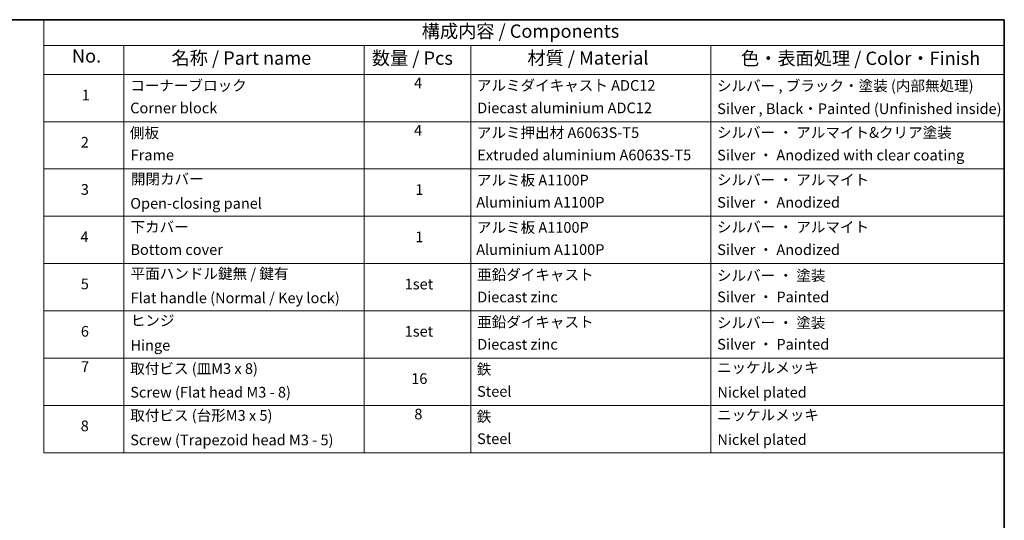
# Model space of a CAD drawing. Units: millimetres. Extents: x 72 to 10288, y 40 to 1726.
# Drawn here: x 1105 to 2027, y 976 to 1445 of the extents above; entities that cross this region are included whole.
import ezdxf

# ---------------------------------------------------------------- set-up
doc = ezdxf.new("R2010")
doc.units = ezdxf.units.MM
doc.header["$LTSCALE"] = 5
doc.layers.add('Border (ISO)', color=7, linetype='Continuous', lineweight=35)
doc.layers.add('Symbol (ISO)', color=7, linetype='Continuous', lineweight=18)
doc.styles.add('Note Text (TK)', font='MS PGothic.ttf')
doc.styles.add('Note Text (TK2)', font='MS PGothic.ttf')

# ---------------------------------------------------------------- blocks, each defined once
blk = doc.blocks.new('Borders tk図枠')
at = {"layer": 'Border (ISO)'}
for p, q in [((14.5, 289), (405.5, 289)), ((405.5, 289), (405.5, 8))]:
    blk.add_line(p, q, dxfattribs=at)
blk = doc.blocks.new('Table2')
at = {"layer": 'Symbol (ISO)'}
for p, q in [((225.5, 289), (405.5, 289)), ((225.5, 289), (225.5, 284.18)), ((405.5, 289), (405.5, 284.18)), ((225.5, 284.18), (405.5, 284.18)), ((225.5, 284.18), (225.5, 278.74)), ((240.5, 284.18), (240.5, 278.74)), ((285.5, 284.18), (285.5, 278.74)), ((305.5, 284.18), (305.5, 278.74)), ((350.5, 284.18), (350.5, 278.74)), ((405.5, 284.18), (405.5, 278.74)), ((225.5, 278.74), (405.5, 278.74)), ((225.5, 278.74), (225.5, 207.81)), ((240.5, 278.74), (240.5, 207.81)), ((285.5, 278.74), (285.5, 207.81)), ((305.5, 278.74), (305.5, 207.81)), ((350.5, 278.74), (350.5, 207.81)), ((405.5, 278.74), (405.5, 207.81)), ((225.5, 269.87), (405.5, 269.87)), ((225.5, 261.01), (405.5, 261.01)), ((225.5, 252.14), (405.5, 252.14)), ((225.5, 243.28), (405.5, 243.28)), ((225.5, 234.41), (405.5, 234.41)), ((225.5, 225.55), (405.5, 225.55)), ((225.5, 216.68), (405.5, 216.68)), ((225.5, 207.81), (405.5, 207.81))]:
    blk.add_line(p, q, dxfattribs=at)
at = {"layer": 'Symbol (ISO)', "color": 7, "attachment_point": 7}
for s, insert, char_height, style in [('構成内容 / Components', (296.31, 284.82), 2.5, 'Note Text (TK)'), ('No.', (230.76, 280.18), 2.5, 'Note Text (TK)'), ('名称 / Part name', (249.42, 279.78), 2.5, 'Note Text (TK)'), ('数量 / Pcs', (286.97, 279.76), 2.5, 'Note Text (TK)'), ('材質 / Material', (316.12, 279.79), 2.5, 'Note Text (TK)'), ('色・表面処理 / Color・Finish', (356.15, 279.73), 2.5, 'Note Text (TK)'), ('コーナーブロック', (241.69, 275.03), 2, 'Note Text (TK2)'), ('4', (294.87, 275.49), 2, 'Note Text (TK2)'), ('アルミダイキャスト ADC12', (306.65, 275.05), 2, 'Note Text (TK2)'), ('シルバー , ブラック・塗装 (内部無処理)', (351.65, 274.98), 2, 'Note Text (TK2)'), ('1', (232.6, 273.25), 2, 'Note Text (TK2)'), ('Corner block', (241.68, 270.82), 2, 'Note Text (TK2)'), ('Diecast aluminium ADC12', (306.72, 270.83), 2, 'Note Text (TK2)'), ('Silver , Black・Painted (Unfinished inside)', (351.69, 270.68), 2, 'Note Text (TK2)'), ('側板', (241.62, 266.15), 2, 'Note Text (TK2)'), ('4', (294.87, 266.63), 2, 'Note Text (TK2)'), ('アルミ押出材 A6063S-T5', (306.65, 266.19), 2, 'Note Text (TK2)'), ('シルバー ・ アルマイト&クリア塗装', (351.65, 266.22), 2, 'Note Text (TK2)'), ('2', (232.42, 264.39), 2, 'Note Text (TK2)'), ('Frame', (241.76, 262), 2, 'Note Text (TK2)'), ('Extruded aluminium A6063S-T5', (306.72, 262), 2, 'Note Text (TK2)'), ('Silver ・ Anodized with clear coating', (351.69, 261.98), 2, 'Note Text (TK2)'), ('開閉カバー', (241.81, 257.5), 2, 'Note Text (TK2)'), ('アルミ板 A1100P', (306.65, 257.29), 2, 'Note Text (TK2)'), ('シルバー ・ アルマイト', (351.65, 257.35), 2, 'Note Text (TK2)'), ('3', (232.42, 255.54), 2, 'Note Text (TK2)'), ('1', (295.1, 255.52), 2, 'Note Text (TK2)'), ('Open-closing panel', (241.69, 252.93), 2, 'Note Text (TK2)'), ('Aluminium A1100P', (306.54, 253.14), 2, 'Note Text (TK2)'), ('Silver ・ Anodized', (351.69, 253.12), 2, 'Note Text (TK2)'), ('下カバー', (241.74, 248.52), 2, 'Note Text (TK2)'), ('アルミ板 A1100P', (306.65, 248.42), 2, 'Note Text (TK2)'), ('シルバー ・ アルマイト', (351.65, 248.49), 2, 'Note Text (TK2)'), ('4', (232.37, 246.66), 2, 'Note Text (TK2)'), ('1', (295.1, 246.65), 2, 'Note Text (TK2)'), ('Bottom cover', (241.72, 244.26), 2, 'Note Text (TK2)'), ('Aluminium A1100P', (306.54, 244.27), 2, 'Note Text (TK2)'), ('Silver ・ Anodized', (351.69, 244.25), 2, 'Note Text (TK2)'), ('平面ハンドル鍵無 / 鍵有', (241.76, 239.76), 2, 'Note Text (TK2)'), ('亜鉛ダイキャスト', (306.7, 239.55), 2, 'Note Text (TK2)'), ('シルバー ・ 塗装', (351.65, 239.41), 2, 'Note Text (TK2)'), ('5', (232.42, 237.82), 2, 'Note Text (TK2)'), ('1set', (293.13, 237.8), 2, 'Note Text (TK2)'), ('Flat handle (Normal / Key lock)', (241.76, 235.21), 2, 'Note Text (TK2)'), ('Diecast zinc', (306.72, 235.37), 2, 'Note Text (TK2)'), ('Silver ・ Painted', (351.69, 235.39), 2, 'Note Text (TK2)'), ('ヒンジ', (241.79, 230.96), 2, 'Note Text (TK2)'), ('亜鉛ダイキャスト', (306.7, 230.68), 2, 'Note Text (TK2)'), ('シルバー ・ 塗装', (351.65, 230.55), 2, 'Note Text (TK2)'), ('6', (232.43, 228.94), 2, 'Note Text (TK2)'), ('1set', (293.13, 228.94), 2, 'Note Text (TK2)'), ('Hinge', (241.73, 226.33), 2, 'Note Text (TK2)'), ('Diecast zinc', (306.72, 226.5), 2, 'Note Text (TK2)'), ('Silver ・ Painted', (351.69, 226.52), 2, 'Note Text (TK2)'), ('7', (232.47, 222.31), 2, 'Note Text (TK2)'), ('取付ビス (皿M3 x 8)', (241.69, 221.95), 2, 'Note Text (TK2)'), ('鉄', (306.62, 221.82), 2, 'Note Text (TK2)'), ('ニッケルメッキ', (351.65, 222.13), 2, 'Note Text (TK2)'), ('16', (294.35, 220.07), 2, 'Note Text (TK2)'), ('Screw (Flat head M3 - 8)', (241.69, 217.52), 2, 'Note Text (TK2)'), ('Steel', (306.69, 217.67), 2, 'Note Text (TK2)'), ('Nickel plated', (351.73, 217.51), 2, 'Note Text (TK2)'), ('取付ビス (台形M3 x 5)', (241.69, 213.17), 2, 'Note Text (TK2)'), ('8', (294.93, 213.43), 2, 'Note Text (TK2)'), ('ニッケルメッキ', (351.65, 213.26), 2, 'Note Text (TK2)'), ('鉄', (306.62, 212.95), 2, 'Note Text (TK2)'), ('8', (232.41, 211.21), 2, 'Note Text (TK2)'), ('Screw (Trapezoid head M3 - 5)', (241.69, 208.57), 2, 'Note Text (TK2)'), ('Steel', (306.69, 208.8), 2, 'Note Text (TK2)'), ('Nickel plated', (351.73, 208.64), 2, 'Note Text (TK2)')]:
    blk.add_mtext(s, dxfattribs=dict(at, insert=insert, char_height=char_height, style=style))

msp = doc.modelspace()

# ---------------------------------------------------------------- block references
at = {"xscale": 5, "yscale": 5, "zscale": 5}
for name in ['Borders tk図枠', 'Table2']:
    msp.add_blockref(name, (0, 0), dxfattribs=at)

doc.saveas('drawing.dxf')
